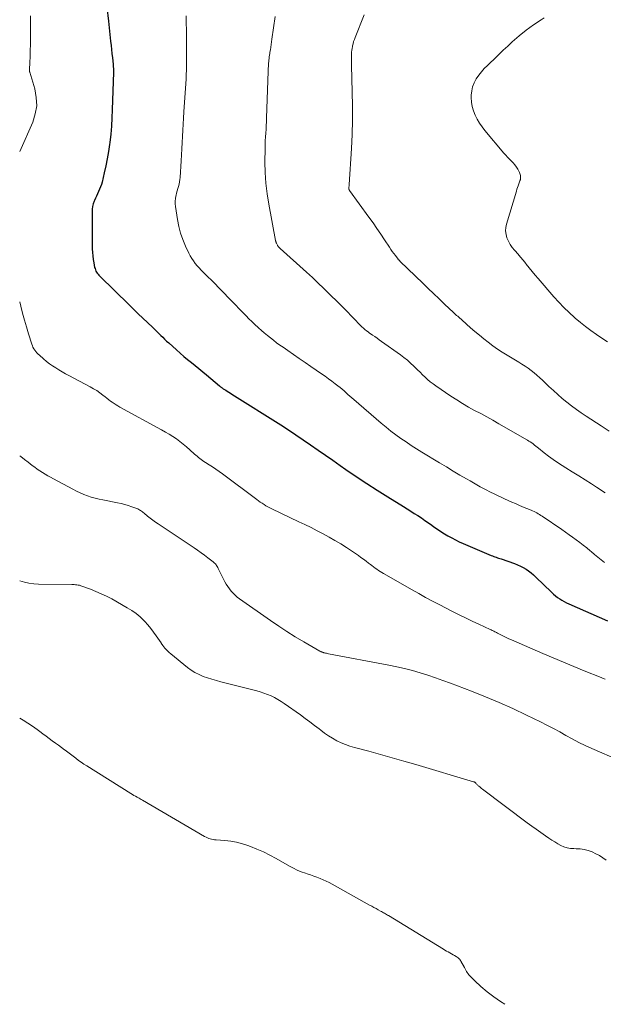
# Model space of a CAD drawing. Units: feet. Extents: x 2020000 to 2025000, y 504178 to 505000.
# Drawn here: x 2020000 to 2020117, y 504510 to 504708 of the extents above; entities that cross this region are included whole.
import ezdxf

# ---------------------------------------------------------------- set-up
doc = ezdxf.new("R2010")
doc.units = ezdxf.units.FT
doc.header["$LTSCALE"] = 100
doc.header["$MEASUREMENT"] = 0
doc.layers.add('CONTOUR INDEX', color=32, linetype='Continuous', lineweight=25)
doc.layers.add('CONTOUR INTERMEDIATE', color=40, linetype='Continuous', lineweight=15)

msp = doc.modelspace()

# ---------------------------------------------------------------- linework, layer by layer
at = {"layer": 'CONTOUR INDEX', "elevation": 1040, "flags": 128}
msp.add_lwpolyline([(2020017.46, 504710.3), (2020017.76, 504707.47), (2020018.2, 504703.46), (2020018.29, 504702.63), (2020018.38, 504701.81), (2020018.47, 504700.98), (2020018.56, 504700.15), (2020018.69, 504698.9), (2020018.71, 504698.7), (2020018.73, 504698.5), (2020018.74, 504698.3), (2020018.76, 504698.1), (2020018.77, 504697.89), (2020018.77, 504697.68), (2020018.77, 504697.48), (2020018.77, 504697.27), (2020018.55, 504689.75), (2020018.48, 504688.1), (2020018.37, 504686.45), (2020018.22, 504684.81), (2020018.04, 504683.17), (2020017.99, 504682.78), (2020017.78, 504681.34), (2020017.54, 504679.91), (2020017.26, 504678.49), (2020016.94, 504677.07), (2020016.5, 504675.21), (2020016.36, 504674.73), (2020016.2, 504674.26), (2020016.01, 504673.8), (2020015.8, 504673.35), (2020015.57, 504672.9), (2020015.36, 504672.45), (2020015.15, 504671.99), (2020014.96, 504671.53), (2020014.91, 504671.42), (2020014.73, 504670.9), (2020014.59, 504670.36), (2020014.52, 504669.82), (2020014.49, 504669.26), (2020014.54, 504661.88), (2020014.57, 504661.16), (2020014.62, 504660.45), (2020014.71, 504659.75), (2020014.83, 504659.04), (2020015.01, 504658.15), (2020015.08, 504657.9), (2020015.16, 504657.66), (2020015.26, 504657.42), (2020015.39, 504657.2), (2020015.53, 504656.98), (2020015.69, 504656.78), (2020015.86, 504656.58), (2020016.03, 504656.39), (2020021.89, 504650.66), (2020022.81, 504649.76), (2020023.73, 504648.86), (2020024.67, 504647.97), (2020025.6, 504647.09), (2020026.67, 504646.08), (2020027.07, 504645.7), (2020027.47, 504645.31), (2020027.86, 504644.93), (2020028.25, 504644.53), (2020028.64, 504644.14), (2020029.03, 504643.76), (2020029.43, 504643.38), (2020029.84, 504643), (2020031.38, 504641.61), (2020032.12, 504640.96), (2020032.86, 504640.32), (2020033.61, 504639.7), (2020034.38, 504639.09), (2020035.14, 504638.48), (2020035.9, 504637.86), (2020036.66, 504637.23), (2020037.41, 504636.6), (2020040.01, 504634.39), (2020040.12, 504634.3), (2020040.22, 504634.22), (2020040.33, 504634.14), (2020040.43, 504634.06), (2020040.54, 504633.98), (2020040.65, 504633.9), (2020040.77, 504633.83), (2020040.88, 504633.76), (2020041.27, 504633.53), (2020041.58, 504633.34), (2020041.89, 504633.16), (2020042.19, 504632.97), (2020042.5, 504632.77), (2020052.3, 504626.57), (2020053.81, 504625.6), (2020055.31, 504624.61), (2020056.8, 504623.6), (2020058.27, 504622.58), (2020059.74, 504621.54), (2020061.21, 504620.51), (2020062.69, 504619.49), (2020064.17, 504618.47), (2020065.34, 504617.67), (2020067.41, 504616.26), (2020069.5, 504614.87), (2020071.6, 504613.52), (2020073.72, 504612.18), (2020076.88, 504610.22), (2020077.6, 504609.77), (2020078.31, 504609.31), (2020079.03, 504608.86), (2020079.74, 504608.4), (2020080.45, 504607.93), (2020081.15, 504607.45), (2020081.85, 504606.97), (2020082.53, 504606.48), (2020082.95, 504606.17), (2020083.64, 504605.69), (2020084.34, 504605.22), (2020085.05, 504604.77), (2020085.77, 504604.34), (2020086.51, 504603.93), (2020087.26, 504603.54), (2020088.02, 504603.18), (2020088.79, 504602.83), (2020094.44, 504600.44), (2020094.68, 504600.34), (2020094.92, 504600.24), (2020095.17, 504600.15), (2020095.41, 504600.07), (2020095.66, 504599.98), (2020095.91, 504599.9), (2020096.15, 504599.81), (2020096.4, 504599.73), (2020099.12, 504598.79), (2020099.71, 504598.56), (2020100.29, 504598.3), (2020100.85, 504598), (2020101.4, 504597.68), (2020101.92, 504597.32), (2020102.43, 504596.94), (2020102.91, 504596.53), (2020103.38, 504596.1), (2020106.53, 504593.05), (2020106.91, 504592.69), (2020107.31, 504592.35), (2020107.73, 504592.03), (2020108.15, 504591.72), (2020108.59, 504591.44), (2020109.04, 504591.17), (2020109.51, 504590.93), (2020109.98, 504590.71), (2020117.71, 504587.32)], dxfattribs=at)
at = {"layer": 'CONTOUR INTERMEDIATE', "flags": 128}
for points, elevation in [([(2020002.14, 504708.56), (2020002.16, 504705.98), (2020002.13, 504703.4), (2020002, 504698.61), (2020001.99, 504698.42), (2020001.99, 504698.23), (2020001.98, 504698.05), (2020001.97, 504697.86), (2020001.95, 504697.52), (2020001.95, 504697.5), (2020001.96, 504697.48), (2020001.96, 504697.46), (2020001.96, 504697.44), (2020001.98, 504697.35), (2020001.99, 504697.33), (2020001.99, 504697.31), (2020002, 504697.29), (2020002, 504697.27), (2020003.01, 504693.91), (2020003.32, 504692.22), (2020003.4, 504690.55), (2020003.12, 504688.9), (2020002.6, 504687.27), (2020000, 504681.38)], 1044), ([(2020033.35, 504708.57), (2020033.37, 504707.12), (2020033.38, 504705.68), (2020033.39, 504704.23), (2020033.4, 504702.79), (2020033.41, 504700.59), (2020033.41, 504700.18), (2020033.41, 504699.78), (2020033.41, 504699.38), (2020033.42, 504698.98), (2020033.42, 504698.91), (2020033.42, 504698.54), (2020033.41, 504698.17), (2020033.4, 504697.8), (2020033.39, 504697.43), (2020033.37, 504697.06), (2020033.35, 504696.69), (2020033.33, 504696.32), (2020033.31, 504695.95), (2020032.89, 504689.29), (2020032.81, 504688.06), (2020032.74, 504686.84), (2020032.68, 504685.61), (2020032.62, 504684.39), (2020032.56, 504683.16), (2020032.5, 504681.93), (2020032.43, 504680.71), (2020032.35, 504679.48), (2020032.12, 504676.19), (2020032.08, 504675.73), (2020032.01, 504675.27), (2020031.92, 504674.82), (2020031.8, 504674.38), (2020031.67, 504673.93), (2020031.55, 504673.49), (2020031.42, 504673.04), (2020031.31, 504672.59), (2020031.27, 504672.45), (2020031.17, 504671.93), (2020031.11, 504671.41), (2020031.12, 504670.89), (2020031.17, 504670.36), (2020031.6, 504667.73), (2020031.88, 504666.37), (2020032.23, 504665.03), (2020032.69, 504663.72), (2020033.21, 504662.43), (2020033.88, 504660.99), (2020034.15, 504660.45), (2020034.44, 504659.93), (2020034.78, 504659.44), (2020035.13, 504658.95), (2020035.52, 504658.49), (2020035.92, 504658.04), (2020036.33, 504657.6), (2020036.75, 504657.17), (2020039.33, 504654.63), (2020039.64, 504654.32), (2020039.96, 504654), (2020040.27, 504653.67), (2020040.58, 504653.35), (2020040.89, 504653.03), (2020041.2, 504652.7), (2020041.51, 504652.38), (2020041.83, 504652.06), (2020045.32, 504648.47), (2020045.91, 504647.87), (2020046.51, 504647.28), (2020047.12, 504646.7), (2020047.74, 504646.13), (2020047.82, 504646.05), (2020048.4, 504645.53), (2020048.99, 504645.01), (2020049.6, 504644.51), (2020050.21, 504644.01), (2020050.82, 504643.53), (2020051.45, 504643.06), (2020052.08, 504642.59), (2020052.73, 504642.14), (2020053.72, 504641.46), (2020054.86, 504640.67), (2020056, 504639.88), (2020057.15, 504639.1), (2020058.29, 504638.31), (2020060.45, 504636.83), (2020061.16, 504636.34), (2020061.85, 504635.84), (2020062.54, 504635.33), (2020063.21, 504634.81), (2020063.74, 504634.4), (2020064.15, 504634.07), (2020064.55, 504633.74), (2020064.95, 504633.4), (2020065.34, 504633.05), (2020065.73, 504632.7), (2020066.12, 504632.36), (2020066.51, 504632.01), (2020066.91, 504631.67), (2020072.4, 504626.93), (2020073.36, 504626.12), (2020074.33, 504625.34), (2020075.33, 504624.59), (2020076.34, 504623.86), (2020077.38, 504623.16), (2020078.42, 504622.46), (2020079.47, 504621.79), (2020080.53, 504621.13), (2020084.1, 504618.96), (2020085.45, 504618.15), (2020086.8, 504617.34), (2020088.15, 504616.54), (2020089.51, 504615.75), (2020090.2, 504615.35), (2020091.22, 504614.77), (2020092.24, 504614.2), (2020093.27, 504613.65), (2020094.31, 504613.11), (2020095.01, 504612.76), (2020095.71, 504612.42), (2020096.41, 504612.08), (2020097.12, 504611.75), (2020097.83, 504611.43), (2020098.55, 504611.12), (2020099.26, 504610.81), (2020099.98, 504610.51), (2020100.7, 504610.2), (2020102.42, 504609.48), (2020102.71, 504609.35), (2020103, 504609.22), (2020103.28, 504609.08), (2020103.57, 504608.94), (2020103.84, 504608.79), (2020104.11, 504608.63), (2020104.38, 504608.46), (2020104.64, 504608.28), (2020108.56, 504605.6), (2020109.29, 504605.09), (2020110.02, 504604.58), (2020110.74, 504604.07), (2020111.46, 504603.55), (2020112.16, 504603.02), (2020112.86, 504602.47), (2020113.55, 504601.92), (2020114.23, 504601.35), (2020114.42, 504601.19), (2020115.09, 504600.63), (2020115.76, 504600.07), (2020116.44, 504599.52), (2020117.13, 504598.98)], 1036), ([(2020051.15, 504708.42), (2020050.52, 504703.9), (2020050.45, 504703.36), (2020050.37, 504702.82), (2020050.28, 504702.28), (2020050.2, 504701.74), (2020050.12, 504701.29), (2020050.07, 504700.98), (2020050.02, 504700.66), (2020049.98, 504700.34), (2020049.93, 504700.02), (2020049.9, 504699.7), (2020049.86, 504699.38), (2020049.84, 504699.06), (2020049.82, 504698.73), (2020049.82, 504698.71), (2020049.8, 504698.38), (2020049.79, 504698.05), (2020049.77, 504697.72), (2020049.76, 504697.38), (2020049.45, 504688.1), (2020049.42, 504687.33), (2020049.38, 504686.57), (2020049.33, 504685.81), (2020049.27, 504685.04), (2020049.22, 504684.28), (2020049.18, 504683.52), (2020049.15, 504682.75), (2020049.14, 504681.99), (2020049.12, 504679.26), (2020049.17, 504677.13), (2020049.3, 504675.01), (2020049.55, 504672.91), (2020049.88, 504670.81), (2020051.24, 504663.55), (2020051.26, 504663.48), (2020051.27, 504663.41), (2020051.29, 504663.33), (2020051.31, 504663.26), (2020051.34, 504663.19), (2020051.36, 504663.12), (2020051.39, 504663.05), (2020051.42, 504662.98), (2020051.6, 504662.63), (2020051.65, 504662.54), (2020051.71, 504662.44), (2020051.78, 504662.35), (2020051.85, 504662.26), (2020051.92, 504662.18), (2020052, 504662.09), (2020052.08, 504662.01), (2020052.16, 504661.94), (2020057.46, 504657.19), (2020057.66, 504657.01), (2020057.86, 504656.83), (2020058.05, 504656.65), (2020058.25, 504656.48), (2020058.44, 504656.3), (2020058.64, 504656.12), (2020058.83, 504655.93), (2020059.02, 504655.75), (2020064.18, 504650.68), (2020064.92, 504649.95), (2020065.65, 504649.21), (2020066.38, 504648.47), (2020067.1, 504647.72), (2020067.98, 504646.8), (2020068.26, 504646.51), (2020068.54, 504646.24), (2020068.84, 504645.97), (2020069.14, 504645.71), (2020069.44, 504645.46), (2020069.76, 504645.22), (2020070.08, 504644.98), (2020070.4, 504644.76), (2020070.66, 504644.58), (2020071.11, 504644.27), (2020071.57, 504643.95), (2020072.02, 504643.64), (2020072.47, 504643.32), (2020076.24, 504640.61), (2020076.94, 504640.08), (2020077.63, 504639.53), (2020078.29, 504638.96), (2020078.93, 504638.36), (2020079.19, 504638.11), (2020079.69, 504637.63), (2020080.19, 504637.14), (2020080.69, 504636.65), (2020081.19, 504636.16), (2020081.69, 504635.68), (2020082.22, 504635.23), (2020082.77, 504634.8), (2020083.33, 504634.4), (2020086.37, 504632.35), (2020087.53, 504631.6), (2020088.7, 504630.87), (2020089.89, 504630.17), (2020091.1, 504629.5), (2020092.32, 504628.85), (2020093.53, 504628.18), (2020094.74, 504627.51), (2020095.94, 504626.82), (2020101.67, 504623.52), (2020101.96, 504623.35), (2020102.25, 504623.16), (2020102.53, 504622.96), (2020102.8, 504622.76), (2020103.07, 504622.55), (2020103.34, 504622.33), (2020103.61, 504622.12), (2020103.87, 504621.91), (2020105.06, 504620.97), (2020105.93, 504620.31), (2020106.82, 504619.66), (2020107.73, 504619.05), (2020108.65, 504618.46), (2020109.37, 504618.01), (2020110.67, 504617.21), (2020111.96, 504616.4), (2020113.24, 504615.58), (2020114.53, 504614.76), (2020115.49, 504614.14), (2020117.23, 504612.97)], 1032), ([(2020068.99, 504708.77), (2020067.18, 504704.24), (2020067.03, 504703.82), (2020066.88, 504703.4), (2020066.76, 504702.97), (2020066.65, 504702.54), (2020066.62, 504702.42), (2020066.55, 504702.04), (2020066.49, 504701.66), (2020066.46, 504701.27), (2020066.44, 504700.89), (2020066.43, 504700.63), (2020066.42, 504700.11), (2020066.42, 504699.6), (2020066.43, 504699.08), (2020066.44, 504698.57), (2020066.6, 504693.31), (2020066.65, 504690.47), (2020066.64, 504687.64), (2020066.56, 504684.8), (2020066.42, 504681.97), (2020065.96, 504674.76), (2020065.95, 504674.59), (2020065.95, 504674.43), (2020065.94, 504674.26), (2020065.94, 504674.1), (2020065.94, 504673.82), (2020065.94, 504673.79), (2020065.95, 504673.77), (2020065.95, 504673.75), (2020065.96, 504673.73), (2020066.01, 504673.64), (2020066.02, 504673.62), (2020066.03, 504673.6), (2020066.05, 504673.58), (2020066.06, 504673.56), (2020069.95, 504668.2), (2020070.76, 504667.07), (2020071.55, 504665.94), (2020072.32, 504664.79), (2020073.09, 504663.64), (2020074.03, 504662.19), (2020074.31, 504661.76), (2020074.61, 504661.34), (2020074.92, 504660.92), (2020075.23, 504660.5), (2020075.77, 504659.81), (2020075.82, 504659.75), (2020075.87, 504659.69), (2020075.93, 504659.63), (2020075.99, 504659.57), (2020076.04, 504659.51), (2020076.1, 504659.45), (2020076.16, 504659.39), (2020076.22, 504659.33), (2020080.71, 504654.99), (2020081.8, 504653.94), (2020082.89, 504652.89), (2020083.99, 504651.85), (2020085.08, 504650.81), (2020086.85, 504649.13), (2020087.07, 504648.93), (2020087.29, 504648.73), (2020087.5, 504648.53), (2020087.72, 504648.34), (2020087.95, 504648.14), (2020088.17, 504647.95), (2020088.39, 504647.75), (2020088.61, 504647.56), (2020090.31, 504646.05), (2020091.17, 504645.3), (2020092.05, 504644.56), (2020092.94, 504643.84), (2020093.84, 504643.13), (2020094.75, 504642.45), (2020095.69, 504641.79), (2020096.65, 504641.16), (2020097.62, 504640.56), (2020099.96, 504639.17), (2020100.59, 504638.77), (2020101.22, 504638.36), (2020101.83, 504637.93), (2020102.43, 504637.48), (2020103.01, 504637.01), (2020103.58, 504636.53), (2020104.14, 504636.03), (2020104.69, 504635.52), (2020106, 504634.26), (2020106.87, 504633.45), (2020107.75, 504632.66), (2020108.66, 504631.89), (2020109.59, 504631.13), (2020110.53, 504630.41), (2020111.49, 504629.7), (2020112.47, 504629.01), (2020113.45, 504628.34), (2020116.45, 504626.38), (2020118.03, 504625.33)], 1028), ([(2020105, 504708.15), (2020104.4, 504707.78), (2020102.89, 504706.75), (2020101.41, 504705.68), (2020100, 504704.52), (2020098.63, 504703.31), (2020097.75, 504702.48), (2020096.85, 504701.64), (2020095.96, 504700.8), (2020095.06, 504699.95), (2020094.17, 504699.1), (2020093.67, 504698.63), (2020093.05, 504698), (2020092.46, 504697.34), (2020091.92, 504696.64), (2020091.42, 504695.92), (2020091.01, 504695.15), (2020090.7, 504694.35), (2020090.52, 504693.52), (2020090.43, 504692.65), (2020090.42, 504692.19), (2020090.47, 504691.28), (2020090.6, 504690.39), (2020090.86, 504689.52), (2020091.19, 504688.68), (2020091.62, 504687.86), (2020092.09, 504687.07), (2020092.62, 504686.32), (2020093.18, 504685.59), (2020096.98, 504681.05), (2020097.33, 504680.65), (2020097.69, 504680.25), (2020098.06, 504679.86), (2020098.45, 504679.49), (2020098.81, 504679.1), (2020099.16, 504678.69), (2020099.46, 504678.26), (2020099.73, 504677.8), (2020100.06, 504677.16), (2020100.15, 504676.96), (2020100.22, 504676.75), (2020100.26, 504676.53), (2020100.28, 504676.31), (2020100.29, 504675.99), (2020100.29, 504675.93), (2020100.29, 504675.86), (2020100.28, 504675.8), (2020100.26, 504675.73), (2020100.25, 504675.67), (2020100.23, 504675.6), (2020100.21, 504675.54), (2020100.18, 504675.48), (2020099.96, 504674.88), (2020099.83, 504674.52), (2020099.7, 504674.16), (2020099.58, 504673.8), (2020099.47, 504673.43), (2020097.48, 504666.84), (2020097.34, 504666.14), (2020097.3, 504665.44), (2020097.39, 504664.75), (2020097.57, 504664.06), (2020097.87, 504663.39), (2020098.21, 504662.75), (2020098.62, 504662.16), (2020099.08, 504661.59), (2020099.2, 504661.45), (2020099.74, 504660.83), (2020100.28, 504660.21), (2020100.81, 504659.57), (2020101.33, 504658.93), (2020101.46, 504658.77), (2020102.05, 504658.05), (2020102.64, 504657.33), (2020103.24, 504656.61), (2020103.84, 504655.9), (2020106.99, 504652.24), (2020107.96, 504651.16), (2020108.97, 504650.11), (2020110.01, 504649.11), (2020111.09, 504648.13), (2020111.26, 504647.99), (2020112.29, 504647.13), (2020113.34, 504646.29), (2020114.41, 504645.48), (2020115.5, 504644.7), (2020116.61, 504643.94), (2020117.73, 504643.2)], 1024), ([(2020000, 504651.24), (2020000.22, 504650.35), (2020000.58, 504648.97), (2020000.96, 504647.59), (2020001.36, 504646.22), (2020001.77, 504644.85), (2020002.41, 504642.79), (2020002.53, 504642.46), (2020002.66, 504642.15), (2020002.83, 504641.85), (2020003.02, 504641.56), (2020003.22, 504641.28), (2020003.45, 504641.02), (2020003.69, 504640.77), (2020003.94, 504640.53), (2020004.77, 504639.8), (2020005.35, 504639.32), (2020005.95, 504638.85), (2020006.57, 504638.41), (2020007.21, 504637.99), (2020007.86, 504637.6), (2020008.51, 504637.21), (2020009.18, 504636.84), (2020009.85, 504636.47), (2020014.14, 504634.21), (2020014.79, 504633.84), (2020015.43, 504633.45), (2020016.05, 504633.02), (2020016.65, 504632.57), (2020017.13, 504632.19), (2020017.48, 504631.91), (2020017.83, 504631.64), (2020018.19, 504631.37), (2020018.55, 504631.11), (2020018.92, 504630.86), (2020019.29, 504630.61), (2020019.67, 504630.38), (2020020.06, 504630.16), (2020028.43, 504625.59), (2020029.19, 504625.16), (2020029.93, 504624.72), (2020030.66, 504624.25), (2020031.38, 504623.77), (2020032.08, 504623.26), (2020032.76, 504622.73), (2020033.43, 504622.18), (2020034.08, 504621.61), (2020035.03, 504620.75), (2020035.28, 504620.52), (2020035.54, 504620.3), (2020035.81, 504620.08), (2020036.07, 504619.87), (2020036.34, 504619.66), (2020036.62, 504619.46), (2020036.9, 504619.27), (2020037.18, 504619.08), (2020037.96, 504618.59), (2020038.63, 504618.15), (2020039.29, 504617.71), (2020039.95, 504617.24), (2020040.59, 504616.77), (2020047.47, 504611.64), (2020047.83, 504611.38), (2020048.19, 504611.12), (2020048.56, 504610.87), (2020048.93, 504610.63), (2020049.3, 504610.39), (2020049.69, 504610.17), (2020050.08, 504609.96), (2020050.48, 504609.76), (2020055.91, 504607.18), (2020057.13, 504606.6), (2020058.35, 504606), (2020059.56, 504605.39), (2020060.77, 504604.77), (2020061.96, 504604.12), (2020063.13, 504603.45), (2020064.29, 504602.74), (2020065.42, 504602), (2020067.82, 504600.39), (2020068.34, 504600.03), (2020068.86, 504599.67), (2020069.37, 504599.29), (2020069.87, 504598.91), (2020070.23, 504598.62), (2020070.55, 504598.38), (2020070.87, 504598.14), (2020071.19, 504597.9), (2020071.52, 504597.67), (2020071.85, 504597.44), (2020072.19, 504597.22), (2020072.53, 504597.01), (2020072.87, 504596.81), (2020078.58, 504593.53), (2020079.93, 504592.77), (2020081.28, 504592.02), (2020082.65, 504591.29), (2020084.02, 504590.58), (2020086.69, 504589.21), (2020088, 504588.55), (2020089.31, 504587.9), (2020090.63, 504587.27), (2020091.95, 504586.65), (2020094.24, 504585.59), (2020094.42, 504585.5), (2020094.61, 504585.41), (2020094.79, 504585.33), (2020094.97, 504585.24), (2020095.15, 504585.15), (2020095.33, 504585.05), (2020095.51, 504584.96), (2020095.69, 504584.87), (2020096.38, 504584.52), (2020096.91, 504584.25), (2020097.44, 504583.99), (2020097.97, 504583.74), (2020098.51, 504583.5), (2020104.76, 504580.79), (2020106.83, 504579.9), (2020108.9, 504579.02), (2020110.98, 504578.16), (2020113.06, 504577.31), (2020116.46, 504575.94), (2020116.85, 504575.78), (2020117.23, 504575.62)], 1044), ([(2020000, 504620.4), (2020000.2, 504620.25), (2020000.95, 504619.67), (2020001.7, 504619.1), (2020002.51, 504618.47), (2020003.01, 504618.09), (2020003.52, 504617.73), (2020004.04, 504617.38), (2020004.57, 504617.04), (2020005.11, 504616.71), (2020005.65, 504616.4), (2020006.2, 504616.09), (2020006.75, 504615.78), (2020010.63, 504613.68), (2020011.35, 504613.31), (2020012.08, 504612.97), (2020012.82, 504612.66), (2020013.58, 504612.37), (2020014.34, 504612.12), (2020015.11, 504611.89), (2020015.89, 504611.7), (2020016.68, 504611.54), (2020019.57, 504610.99), (2020020.31, 504610.84), (2020021.03, 504610.66), (2020021.75, 504610.44), (2020022.46, 504610.2), (2020023.45, 504609.83), (2020023.65, 504609.74), (2020023.85, 504609.65), (2020024.04, 504609.53), (2020024.22, 504609.41), (2020024.4, 504609.28), (2020024.57, 504609.14), (2020024.75, 504609), (2020024.92, 504608.87), (2020025.6, 504608.31), (2020026.12, 504607.9), (2020026.65, 504607.5), (2020027.18, 504607.11), (2020027.73, 504606.74), (2020034.91, 504601.94), (2020035.62, 504601.46), (2020036.32, 504600.96), (2020037.01, 504600.46), (2020037.7, 504599.95), (2020038.72, 504599.17), (2020038.89, 504599.03), (2020039.04, 504598.89), (2020039.19, 504598.73), (2020039.32, 504598.56), (2020039.44, 504598.38), (2020039.55, 504598.2), (2020039.66, 504598.01), (2020039.76, 504597.82), (2020041.09, 504595.16), (2020041.36, 504594.66), (2020041.66, 504594.17), (2020041.99, 504593.71), (2020042.35, 504593.26), (2020042.74, 504592.84), (2020043.15, 504592.45), (2020043.58, 504592.08), (2020044.04, 504591.73), (2020050.25, 504587.36), (2020051.87, 504586.25), (2020053.52, 504585.17), (2020055.19, 504584.13), (2020056.88, 504583.13), (2020060.11, 504581.27), (2020060.2, 504581.22), (2020060.3, 504581.17), (2020060.4, 504581.12), (2020060.5, 504581.08), (2020060.6, 504581.03), (2020060.7, 504581), (2020060.81, 504580.97), (2020060.91, 504580.94), (2020061.07, 504580.9), (2020061.26, 504580.86), (2020061.45, 504580.82), (2020061.64, 504580.78), (2020061.83, 504580.74), (2020073.95, 504578.43), (2020075.52, 504578.11), (2020077.09, 504577.75), (2020078.64, 504577.34), (2020080.18, 504576.9), (2020081.72, 504576.42), (2020083.24, 504575.92), (2020084.75, 504575.39), (2020086.26, 504574.83), (2020090.47, 504573.22), (2020093.26, 504572.11), (2020096.03, 504570.95), (2020098.77, 504569.73), (2020101.49, 504568.45), (2020104.28, 504567.1), (2020105.58, 504566.45), (2020106.87, 504565.78), (2020108.14, 504565.08), (2020109.4, 504564.36), (2020110.67, 504563.65), (2020111.95, 504562.97), (2020113.26, 504562.34), (2020114.58, 504561.74), (2020120.15, 504559.34)], 1048), ([(2020000, 504595.35), (2020000.02, 504595.34), (2020000.94, 504595.07), (2020001.86, 504594.86), (2020002.8, 504594.74), (2020003.75, 504594.68), (2020010.42, 504594.6), (2020010.68, 504594.59), (2020010.94, 504594.58), (2020011.2, 504594.56), (2020011.46, 504594.53), (2020011.71, 504594.49), (2020011.97, 504594.44), (2020012.22, 504594.37), (2020012.46, 504594.29), (2020014.18, 504593.66), (2020015.27, 504593.23), (2020016.34, 504592.76), (2020017.39, 504592.25), (2020018.43, 504591.7), (2020021.55, 504589.96), (2020022.45, 504589.41), (2020023.3, 504588.8), (2020024.1, 504588.12), (2020024.86, 504587.39), (2020025.04, 504587.2), (2020025.66, 504586.51), (2020026.26, 504585.8), (2020026.82, 504585.06), (2020027.35, 504584.31), (2020028.3, 504582.9), (2020028.34, 504582.83), (2020028.39, 504582.76), (2020028.43, 504582.7), (2020028.48, 504582.63), (2020028.52, 504582.56), (2020028.57, 504582.5), (2020028.62, 504582.44), (2020028.67, 504582.37), (2020029.09, 504581.87), (2020029.36, 504581.56), (2020029.65, 504581.26), (2020029.94, 504580.99), (2020030.25, 504580.72), (2020033.58, 504577.98), (2020034.32, 504577.43), (2020035.09, 504576.94), (2020035.91, 504576.54), (2020036.76, 504576.19), (2020037.63, 504575.89), (2020038.51, 504575.61), (2020039.4, 504575.36), (2020040.29, 504575.12), (2020047.46, 504573.29), (2020048.19, 504573.09), (2020048.92, 504572.85), (2020049.63, 504572.58), (2020050.34, 504572.28), (2020051.02, 504571.94), (2020051.69, 504571.57), (2020052.34, 504571.17), (2020052.98, 504570.75), (2020056.21, 504568.46), (2020057.16, 504567.78), (2020058.1, 504567.09), (2020059.03, 504566.38), (2020059.95, 504565.67), (2020060.28, 504565.41), (2020061.05, 504564.84), (2020061.84, 504564.29), (2020062.65, 504563.79), (2020063.49, 504563.31), (2020064.35, 504562.89), (2020065.22, 504562.51), (2020066.13, 504562.2), (2020067.04, 504561.92), (2020069.91, 504561.18), (2020072.26, 504560.55), (2020074.62, 504559.9), (2020076.96, 504559.23), (2020079.31, 504558.55), (2020090.9, 504555.08), (2020090.96, 504555.06), (2020091.02, 504555.04), (2020091.08, 504555.01), (2020091.13, 504554.97), (2020091.19, 504554.93), (2020091.24, 504554.89), (2020091.29, 504554.84), (2020091.33, 504554.8), (2020091.43, 504554.68), (2020091.52, 504554.58), (2020091.62, 504554.47), (2020091.73, 504554.38), (2020091.83, 504554.28), (2020091.96, 504554.17), (2020092.14, 504554.03), (2020092.32, 504553.88), (2020092.5, 504553.74), (2020092.68, 504553.61), (2020101.63, 504546.88), (2020102.54, 504546.21), (2020103.44, 504545.55), (2020104.36, 504544.9), (2020105.28, 504544.25), (2020105.99, 504543.76), (2020106.56, 504543.37), (2020107.15, 504543.01), (2020107.75, 504542.66), (2020108.36, 504542.33), (2020108.98, 504542.06), (2020109.63, 504541.85), (2020110.29, 504541.73), (2020110.97, 504541.68), (2020111.45, 504541.67), (2020112.27, 504541.62), (2020113.07, 504541.5), (2020113.86, 504541.28), (2020114.64, 504541.01), (2020115.38, 504540.66), (2020116.11, 504540.27), (2020116.81, 504539.83), (2020117.48, 504539.35)], 1052), ([(2020000, 504567.81), (2020000.69, 504567.42), (2020001.64, 504566.83), (2020002.57, 504566.2), (2020003.48, 504565.55), (2020004.04, 504565.12), (2020004.65, 504564.66), (2020005.27, 504564.2), (2020005.89, 504563.74), (2020006.51, 504563.29), (2020006.53, 504563.27), (2020007.14, 504562.83), (2020007.75, 504562.38), (2020008.36, 504561.94), (2020008.97, 504561.49), (2020009.11, 504561.39), (2020009.65, 504560.99), (2020010.18, 504560.59), (2020010.72, 504560.19), (2020011.24, 504559.78), (2020011.77, 504559.37), (2020012.31, 504558.98), (2020012.86, 504558.61), (2020013.43, 504558.24), (2020022.26, 504552.73), (2020022.56, 504552.54), (2020022.87, 504552.35), (2020023.19, 504552.17), (2020023.5, 504552), (2020023.69, 504551.89), (2020023.91, 504551.77), (2020024.13, 504551.65), (2020024.35, 504551.53), (2020024.56, 504551.4), (2020037.04, 504544.12), (2020037.31, 504543.98), (2020037.58, 504543.85), (2020037.86, 504543.74), (2020038.14, 504543.64), (2020038.43, 504543.57), (2020038.72, 504543.5), (2020039.02, 504543.46), (2020039.32, 504543.43), (2020041.1, 504543.3), (2020042.28, 504543.16), (2020043.45, 504542.96), (2020044.59, 504542.67), (2020045.72, 504542.3), (2020046.19, 504542.13), (2020047.52, 504541.6), (2020048.84, 504541.02), (2020050.12, 504540.38), (2020051.39, 504539.7), (2020054.03, 504538.18), (2020054.8, 504537.77), (2020055.59, 504537.39), (2020056.4, 504537.05), (2020057.22, 504536.75), (2020057.6, 504536.62), (2020058.24, 504536.41), (2020058.88, 504536.18), (2020059.52, 504535.95), (2020060.15, 504535.71), (2020060.78, 504535.45), (2020061.39, 504535.18), (2020062, 504534.88), (2020062.6, 504534.56), (2020070.07, 504530.37), (2020070.5, 504530.13), (2020070.93, 504529.89), (2020071.37, 504529.66), (2020071.8, 504529.42), (2020072.25, 504529.18), (2020072.46, 504529.07), (2020072.66, 504528.96), (2020072.87, 504528.84), (2020073.07, 504528.73), (2020073.27, 504528.61), (2020073.48, 504528.49), (2020073.68, 504528.37), (2020073.88, 504528.25), (2020084.86, 504521.54), (2020085.17, 504521.35), (2020085.49, 504521.16), (2020085.81, 504520.97), (2020086.14, 504520.79), (2020086.17, 504520.77), (2020086.48, 504520.6), (2020086.78, 504520.42), (2020087.08, 504520.25), (2020087.38, 504520.07), (2020087.79, 504519.82), (2020087.88, 504519.76), (2020087.96, 504519.69), (2020088.04, 504519.61), (2020088.11, 504519.53), (2020088.18, 504519.44), (2020088.24, 504519.35), (2020088.3, 504519.25), (2020088.35, 504519.15), (2020089.05, 504517.83), (2020089.49, 504517.09), (2020089.97, 504516.4), (2020090.53, 504515.76), (2020091.14, 504515.16), (2020092.35, 504514.08), (2020093.63, 504513), (2020094.95, 504511.98), (2020096.32, 504511.03), (2020097.18, 504510.48)], 1056)]:
    msp.add_lwpolyline(points, dxfattribs=dict(at, elevation=elevation))

doc.saveas('drawing.dxf')
